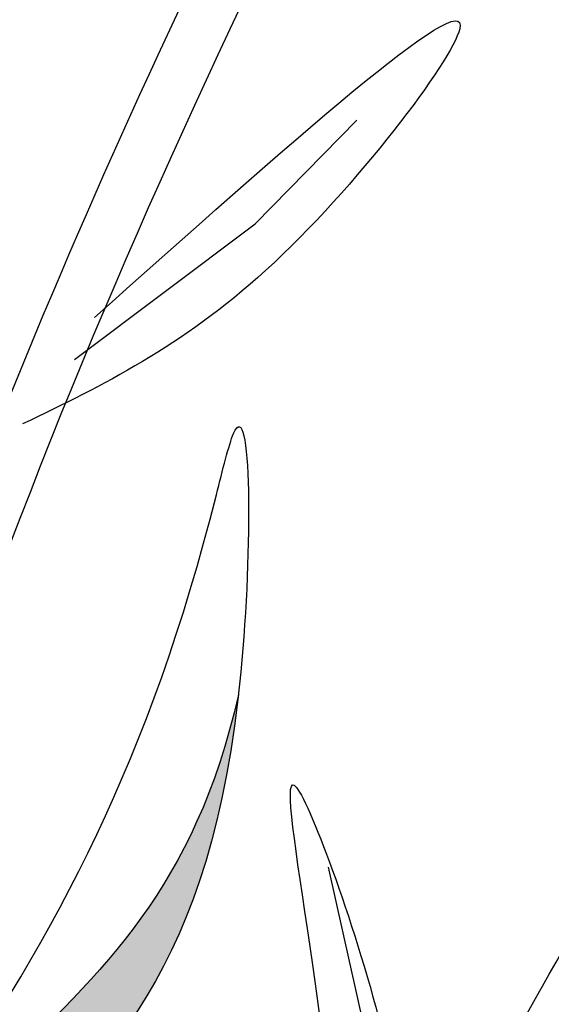
# Model space of a CAD drawing. Units: millimetres. Extents: x 45 to 320, y 50 to 195.
# Drawn here: x 70 to 71, y 107 to 110 of the extents above; entities that cross this region are included whole.
import ezdxf

# ---------------------------------------------------------------- set-up
doc = ezdxf.new("R2010")
doc.units = ezdxf.units.MM
doc.layers.add('Z_Pflanzen', color=7, linetype='Continuous')

# ---------------------------------------------------------------- blocks, each defined once
blk = doc.blocks.new('Z_Lavendel_')
at = {"lineweight": 30, "true_color": 0x44a009}
h = blk.add_hatch(color=74, dxfattribs=at)
edge = h.paths.add_edge_path()
edge.add_spline(control_points=[(8.34246728969174, 14.98692544965019), (8.41882021546212, 15.16365142316948), (8.623757867411427, 15.63799874759826), (9.351007408369128, 16.38859129806895), (9.794037170794013, 16.78364145321933), (9.921350774791222, 17.33971923630486)], knot_values=[4.288328766553201, 4.288328766553201, 4.288328766553201, 4.288328766553201, 4.922838802560764, 5.991406881839778, 7.504647711450762, 7.504647711450762, 7.504647711450762, 7.504647711450762], degree=3, periodic=0)
edge.add_spline(control_points=[(9.921350774797475, 17.33971923635971), (9.830116239369204, 16.53318426395873), (9.357022104285534, 16.12079032345321), (8.568739696921966, 15.30720589429706), (8.363802044972658, 14.83285856986834), (8.287449119202279, 14.65613259634904)], knot_values=[4.018406059934594, 4.018406059934594, 4.018406059934594, 4.018406059934594, 5.801569596164185, 6.870137675443199, 7.504647711450762, 7.504647711450762, 7.504647711450762, 7.504647711450762], degree=3, periodic=0)
edge.add_line((8.287449119202279, 14.6561325963491), (8.194275413835499, 14.52193491273948))
edge.add_spline(control_points=[(8.194275413831633, 14.52193491272379), (8.200216550681944, 14.54649067630004), (8.206441648159398, 14.57099292488982), (8.212930933594976, 14.59544541735369)], knot_values=[3.170982276977939, 3.170982276977939, 3.170982276977939, 3.170982276977939, 3.255042372152542, 3.255042372152542, 3.255042372152542, 3.255042372152542], degree=3, periodic=0)
edge.add_line((8.21293093363704, 14.59544541751563), (8.34246728969174, 14.98692544965019))
at = {"color": 74, "lineweight": 30, "true_color": 0x44a009}
for p, q in [((9.96954322997317, 18.69030598590928), (10.26140192522394, 18.98779669903359)), ((9.451099199353507, 18.30131996586351), (9.96954322997317, 18.69030598590928)), ((10.34455392680934, 16.11036824569243), (10.17985774946942, 16.84550449001824))]:
    blk.add_line(p, q, dxfattribs=at)
for points in [[(9.13980116662401, 17.84726959580973), (9.341097468459111, 20.10009304678698), (9.78395026188673, 21.95062673227699), (9.502134613192538, 24.40459535993961)], [(5.75423777424362, 4.585335521058752), (8.072354379355033, 7.987373784034972), (10.95185353472573, 12.75459205617159), (13.31256200638268, 19.8127213494447)], [(7.211702871575312, 9.02603154921536), (9.19650483169994, 11.82170153131591), (10.76341561838092, 16.22933307116892), (11.80747198051347, 17.84139199076054)]]:
    blk.add_spline(points, degree=3, dxfattribs=at)
for points, knots in [([(9.067716366161221, 17.84916217501734), (9.073344721293552, 18.06353568974987), (9.078979815572438, 18.27827046325569), (9.105607779317552, 18.92233064557325), (9.136292003265567, 19.35153928613613), (9.244385275055834, 20.00992570130342), (9.29671693265459, 20.24173797418109), (9.418426743577243, 20.69910676276032), (9.485712999764928, 20.92538456048584), (9.611324644908905, 21.39303487411223), (9.668522541160883, 21.63418320111487), (9.768236127461478, 22.35727096336831), (9.730364566118851, 22.84752883972527), (9.589951797737513, 23.69068666156727), (9.51105023090713, 24.03901765353459), (9.43180850863439, 24.38865674859829)], [0, 0, 0, 0, 0.888270747788073, 0.888270747788073, 2.664812243364219, 2.664812243364219, 3.636132250692843, 3.636132250692843, 4.607452258021468, 4.607452258021468, 5.6543279578384, 5.6543279578384, 7.748079357472266, 7.748079357472266, 9.200825302874154, 9.200825302874154, 9.200825302874154, 9.200825302874154]), ([(11.51027261448473, 22.60022780044903), (11.32939546569878, 22.28200117053916), (11.14868531065292, 21.96338479741564), (10.55854622036054, 20.90582360886413), (10.15888978066789, 20.16184622414085), (9.508955044039226, 18.79623751705469), (9.245346014622328, 18.17959579159401), (8.790890758421483, 16.9200069761589), (8.597173547750344, 16.27892485278835), (8.080482445310281, 14.33498759292752), (7.821847354369424, 13.01142844548838), (7.332539185009182, 10.60531503849802), (7.104790406432357, 9.52064463992292), (6.499739297529118, 7.283197801428074), (6.096413107587864, 6.138537009400281), (5.159291972862093, 3.890467845129066), (4.628344751322402, 2.787299507713627), (3.739524656886942, 1.065218323006292), (3.403746059453283, 0.4393490909583164), (3.062647144427046, -0.1850731864898876)], [0.161234187867325, 0.161234187867325, 0.161234187867325, 0.161234187867325, 1.211179590507472, 1.211179590507472, 3.633538771522415, 3.633538771522415, 5.564651239409702, 5.564651239409702, 7.495763707296989, 7.495763707296989, 11.35798864307156, 11.35798864307156, 14.55276303427989, 14.55276303427989, 18.09723185899659, 18.09723185899659, 21.64170068371329, 21.64170068371329, 23.68299460483458, 23.68299460483458, 23.68299460483458, 23.68299460483458]), ([(11.61185431306183, 22.4637330006089), (10.75484833266228, 20.95546847493341), (8.21254302487614, 16.41628641195251), (7.5245928081888, 8.113028267636096), (4.656564463587983, 2.412866052077916), (3.252216856877112, -0.1628616236552602)], [0.2267178623580864, 0.2267178623580864, 0.2267178623580864, 0.2267178623580864, 5.204054694420086, 15.16913732467199, 23.57755235665248, 23.57755235665248, 23.57755235665248, 23.57755235665248]), ([(5.668536582252273, 4.643966669964371), (6.336036523469716, 5.619651808057327), (7.003454176687683, 6.595217192356259), (8.440753356514392, 8.71504002379794), (9.218465523606596, 9.857620565251523), (10.29674740191047, 11.69122590535153), (10.65460181149251, 12.35647489668861), (11.56639936033321, 14.32155444654813), (12.02768235795259, 15.66576459953495), (12.71048951940963, 17.96250191282581), (12.96125123139416, 18.90055657468724), (13.21224620198961, 19.83953636985666)], [0, 0, 0, 0, 3.420248588074319, 3.420248588074319, 7.388362473415087, 7.388362473415087, 9.586491977465638, 9.586491977465638, 13.71002612806254, 13.71002612806254, 16.49548534324346, 16.49548534324346, 16.49548534324346, 16.49548534324346]), ([(9.508404696310436, 18.42191465322406), (10.048573344028, 18.90373032708453), (10.94796432017313, 19.70596250228834), (10.00397692661261, 18.45550185272248), (9.53029977504957, 18.22670023180325), (9.30208536135558, 18.11646517487048)], [0, 0, 0, 0, 1.285587157037632, 2.140526839114612, 2.935391102353339, 2.935391102353339, 2.935391102353339, 2.935391102353339]), ([(8.56535693176761, 15.49688310195421), (8.73053600220885, 15.71337311645993), (9.295704509020197, 16.45410460205869), (9.691750622311929, 17.20528049693212), (9.958008451484375, 18.33026806119858), (9.969602675915894, 16.65429002914539), (9.367803591844563, 16.13191787154932), (8.568739696921966, 15.30720589429711), (8.363802044972658, 14.83285856986834), (8.287449119202279, 14.65613259634904)], [0, 0, 0, 0, 0.891524666530599, 3.050396537664508, 3.25264900540066, 4.010431314312733, 5.859585292125787, 6.938839052197602, 7.579694188565237, 7.579694188565237, 7.579694188565237, 7.579694188565237]), ([(7.132252101175368, 9.092888717967867), (7.324281906717829, 9.321090364474856), (7.515952524924842, 9.548872205049406), (8.076851513816791, 10.2375967563562), (8.431893450668895, 10.70393420695774), (8.92644228753079, 11.50772346934792), (9.095738643864252, 11.83065491522513), (9.382696893786942, 12.50612382504335), (9.503612723274273, 12.85718943715426), (9.838733098491957, 13.9297366597786), (10.02494403713308, 14.67049766753064), (10.43106717559579, 15.78010478757216), (10.60304921592581, 16.16979020522484), (11.02262160944611, 16.90821190566118), (11.26336412531464, 17.25929186111767), (11.58069590479352, 17.70440402042055), (11.65202318201614, 17.80333567757089), (11.7232426977813, 17.90211870531999)], [0, 0, 0, 0, 0.8485965604046695, 0.8485965604046695, 2.545789681214008, 2.545789681214008, 3.628238640997878, 3.628238640997878, 4.710687600781746, 4.710687600781746, 6.875585520349484, 6.875585520349484, 8.091309196230599, 8.091309196230599, 9.307032872111714, 9.307032872111714, 9.656470210152014, 9.656470210152014, 9.656470210152014, 9.656470210152014]), ([(9.921350774791222, 17.33971923630486), (9.794037170794013, 16.78364145321933), (9.351007408369128, 16.38859129806895), (8.623757867411427, 15.63799874759826), (8.41882021546212, 15.16365142316948), (8.34246728969174, 14.98692544965019)], [4.288328766553201, 4.288328766553201, 4.288328766553201, 4.288328766553201, 5.801569596164185, 6.870137675443199, 7.504647711450762, 7.504647711450762, 7.504647711450762, 7.504647711450762]), ([(9.907636872573676, 14.52323684350591), (10.06585485593496, 14.85991351308428), (10.38864323580935, 15.54678433779094), (9.902408585818762, 17.64251198303623), (10.49121613716864, 16.04000385002598), (10.41370725051127, 15.1761108252162), (10.08895586506173, 14.44866715223225), (9.931767353712758, 14.16549758361634), (9.919678703015393, 14.14399710574378)], [0, 0, 0, 0, 2.254553587689543, 4.599626947899035, 5.94678595442277, 8.30294674498092, 9.885353686350838, 10.01607229359342, 10.01607229359342, 10.01607229359342, 10.01607229359342]), ([(10.03507266789734, 11.1959096637147), (10.76493092485907, 11.60683339980648), (12.7544260612849, 12.79676882009881), (14.79131747505062, 14.98895688077522), (16.19551557739533, 16.57274357426547), (16.61817325134007, 17.04945665255377)], [1.008197190758004, 1.008197190758004, 1.008197190758004, 1.008197190758004, 3.900629444904644, 9.03742462431164, 11.24936194165514, 11.24936194165514, 11.24936194165514, 11.24936194165514]), ([(10.06366107052986, 11.11270465444409), (10.08443047814353, 11.12438927047936), (10.10519097362112, 11.13608881410738), (10.66756838872175, 11.45360130585237), (11.20254943305963, 11.77035148660798), (12.1165284072606, 12.39184048785779), (12.5025004972947, 12.68680857216782), (13.2416112714028, 13.31670353044376), (13.59627897845417, 13.65013159647083), (14.48884969705341, 14.54265791678091), (15.01115099943081, 15.11842150050506), (15.91472575472244, 16.12560712946612), (16.29887966821889, 16.55889278100364), (16.68292102879332, 16.9920507489656)], [0.9899170389647944, 0.9899170389647944, 0.9899170389647944, 0.9899170389647944, 1.07206241244772, 1.07206241244772, 3.216187237343159, 3.216187237343159, 4.893526908376343, 4.893526908376343, 6.570866579409527, 6.570866579409527, 9.239519297774123, 9.239519297774123, 11.24936194165514, 11.24936194165514, 11.24936194165514, 11.24936194165514])]:
    blk.add_open_spline(points, degree=3, knots=knots, dxfattribs=at)

msp = doc.modelspace()

# ---------------------------------------------------------------- block references
at = {"layer": 'Z_Pflanzen', "color": 74, "true_color": 0x44a009, "xscale": 0.9999776241840003, "yscale": 0.9999776241840003, "zscale": 0.9999776241840003}
msp.add_blockref('Z_Lavendel_', (60.26351618575557, 90.60289573622829), dxfattribs=at)

doc.saveas('drawing.dxf')
